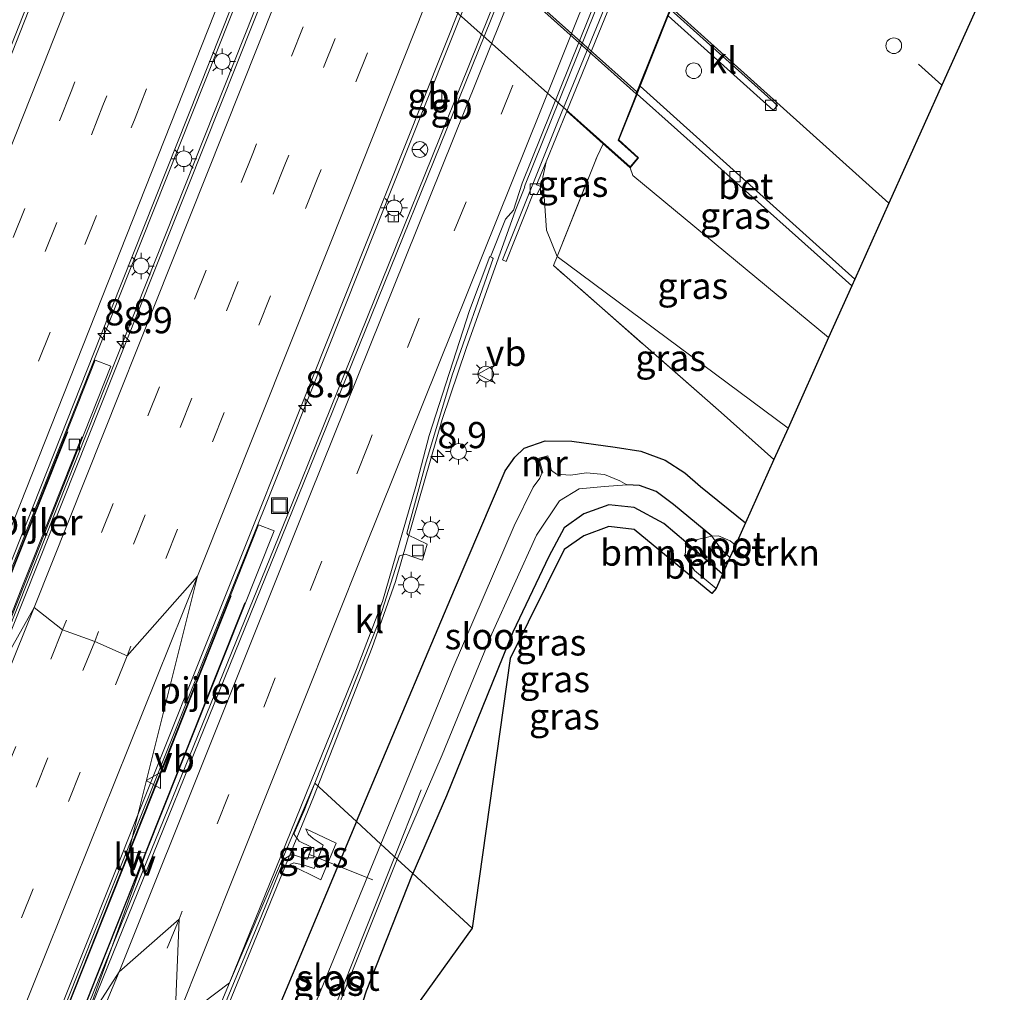
# Model space of a CAD drawing. Units: metres. Extents: x 109998 to 120010, y 477734 to 481252.
# Drawn here: x 111111 to 111205, y 479459 to 479552 of the extents above; entities that cross this region are included whole.
import ezdxf
from ezdxf.enums import TextEntityAlignment as Align

# ---------------------------------------------------------------- set-up
doc = ezdxf.new("R2010")
doc.units = ezdxf.units.M
doc.linetypes.add('IE-TERREINAFSCHEIDING', pattern=[10, 8, -2])
doc.linetypes.add('VW-3-9_STREEP', pattern=[12, 3, -9])
doc.layers.get('0').update_dxf_attribs({"lineweight": 25})
for name, color, linetype, lineweight in [('B-ME-AL-OVERIG-L-B1', 7, 'Continuous', 18), ('B-ME-AM-KILOMETR-S-B1', 7, 'Continuous', 18), ('B-ME-BV-GELEIDECONSTRUCTIE-BARRIER-L-B1', 213, 'BV-STEPBARRIER', 18), ('B-ME-BV-GELEIDECONSTRUCTIE-GELEIDERAIL-L-B1', 213, 'BV-GELEIDERAIL', 18), ('B-ME-GR-BOMENSTRUIKEN-GV-B6', 93, 'Continuous', 18), ('B-ME-GR-BOOM-GV-B6', 93, 'Continuous', 18), ('B-ME-GW-INSTEEKWATERGANG-L-B1', 10, 'Continuous', 25), ('B-ME-GW-KRUINLIJN-L-B1', 93, 'Continuous', 18), ('B-ME-GW-TEENLIJN-L-B1', 93, 'Continuous', 18), ('B-ME-GW-WATERGANG-GREPPEL-L-B1', 10, 'Continuous', 25), ('B-ME-IE-GRASLAND-GV-B6', 93, 'Continuous', 18), ('B-ME-IE-GRONDWERKLIJN-GROND_INGERICHT-GV-B6', 253, 'Continuous', 18), ('B-ME-IE-HULPGEOMETRIE-L-B1', 53, 'Continuous', 18), ('B-ME-IE-INRICHTINGSELEMENT-S-B1', 253, 'Continuous', 18), ('B-ME-IE-MEUBILAIR_WEGMEUBILAIR-LICHTMAST-S-B1', 8, 'Continuous', 18), ('B-ME-IE-MEUBILAIR_WEGMEUBILAIR-LIJNVERLICHT-L-B1', 8, 'VW-LIJNV', 18), ('B-ME-IE-TERREINAFSCHEIDING-RASTERHEKWERK-L-B1', 8, 'IE-TERREINAFSCHEIDING', 18), ('B-ME-KG-KADASTRAAL-OPNAMEDTMGRENS-L-B1', 10, 'Continuous', 25), ('B-ME-KW-LANDHOOFD-GV-B6', 173, 'Continuous', 18), ('B-ME-KW-PIJLER-GV-B6', 173, 'Continuous', 18), ('B-ME-KW-VIADUCT-GV-B7', 173, 'Continuous', 18), ('B-ME-MW-MUUR-GV-B6', 8, 'IE-TERREINAFSCHEIDING-KUNSTMATIG', 18), ('B-ME-MW-MUUR-GV-B7', 10, 'Continuous', 25), ('B-ME-OG-WATER-GV-B6', 153, 'Continuous', 18), ('B-ME-VH-VERH_SOORT-BETON-OVERIG-GV-B6', 8, 'IE-TERREINAFSCHEIDING-NATUURLIJK-HOUTWAL', 18), ('B-ME-VH-VERH_SOORT-BITUMEN-GV-B6', 8, 'IE-TERREINAFSCHEIDING-NATUURLIJK-HOUTWAL', 18), ('B-ME-VH-VERH_SOORT-BITUMEN-GV-B7', 8, 'IE-TERREINAFSCHEIDING-NATUURLIJK-HOUTWAL', 18), ('B-ME-VH-VERH_SOORT-KLINKERS-GV-B6', 8, 'IE-TERREINAFSCHEIDING-NATUURLIJK-HOUTWAL', 18), ('B-ME-VV-KOLK-S-B1', 8, 'Continuous', 18), ('B-ME-VW-MARKERING-39STREEP-015-L-B1', 255, 'VW-3-9_STREEP', 18), ('B-ME-VW-MARKERING-STREEP-015-L-B1', 7, 'Continuous', 18), ('B-ME-VW-MEUBILAIR_WEGMEUBILAIR-RONA-S-B1', 8, 'Continuous', 18), ('B-ME-VW-MEUBILAIR_WEGMEUBILAIR-VERKEERSBORD-S-B1', 8, 'Continuous', 18)]:
    doc.layers.add(name, color=color, linetype=linetype, lineweight=lineweight)
doc.styles.add('NLCS-ISO', font='NLCS-ISO.TTF')
doc.linetypes.add('BV-GELEIDERAIL', pattern='A,10,-3,[108,NLCS.SHX,S=1,R=0,X=0,Y=0],-3', length=16)
doc.linetypes.add('BV-STEPBARRIER', pattern='A,1,-1,[16,NLCS.SHX,S=1,R=0,X=-1,Y=0],1', length=3)
doc.linetypes.add('IE-TERREINAFSCHEIDING-KUNSTMATIG', pattern='A,4,[82,NLCS.SHX,S=0.75,R=90,X=0,Y=0],4,-2', length=10)
doc.linetypes.add('IE-TERREINAFSCHEIDING-NATUURLIJK-HOUTWAL', pattern='A,7,-1.5,[67,NLCS.SHX,S=0.75,R=45,X=0,Y=0],-1.5,7,-1.5,[70,NLCS.SHX,S=0.75,R=0,X=0,Y=0],-1.5', length=20)
doc.linetypes.add('VW-LIJNV', pattern='A,0,-5,[102,NLCS.SHX,S=1,R=0,X=-0.625,Y=0],2.5,-0.5,[69,NLCS.SHX,S=0.5,R=0,X=0,Y=0],-0.5,2.5,[102,NLCS.SHX,S=1,R=180,X=0.625,Y=0],-5', length=16)

# ---------------------------------------------------------------- blocks, each defined once
blk = doc.blocks.new('dtb')
blk.add_circle((0, 0), 0.75)
blk = doc.blocks.new('put')
for p, q in [((0.75, 0.75), (-0.75, 0.75)), ((-0.75, 0.75), (-0.75, -0.75)), ((0.75, -0.75), (0.75, 0.75)), ((-0.75, -0.75), (0.75, -0.75))]:
    blk.add_line(p, q)
blk.add_lwpolyline([(-0.625, 0.625), (0.625, 0.625), (0.625, -0.625), (-0.625, -0.625)], close=True)
blk = doc.blocks.new('verkeersbord')
for p, q in [((0, 0.75), (-0.75, -0.625)), ((0.75, -0.625), (0, 0.75)), ((-0.75, -0.625), (0.75, -0.625))]:
    blk.add_line(p, q)
blk = doc.blocks.new('wegwijzer')
for q in [(-0.53, -0.53), (0, 0.75), (0.53, -0.53)]:
    blk.add_line((0, 0), q)
blk.add_circle((0, 0), 0.75)
blk = doc.blocks.new('hecto')
for p, q in [((0, 0.625), (-0.625, 0)), ((0, -0.625), (0, 0.625)), ((-0.625, 0), (0.625, 0)), ((0.625, 0), (0, -0.625))]:
    blk.add_line(p, q)
blk = doc.blocks.new('kolk')
blk.add_lwpolyline([(-0.5, -0.5), (0.5, -0.5), (0.5, 0.5), (-0.5, 0.5)], close=True)
blk = doc.blocks.new('lantaarnpaal')
for p, q in [((0, 0.75), (0, 1.25)), ((-0.75, 0), (-1.25, 0)), ((-0.884, 0.884), (-0.53, 0.53)), ((0.53, 0.53), (0.884, 0.884)), ((0.75, 0), (1.25, 0)), ((-0.53, -0.53), (-0.884, -0.884)), ((0, -0.75), (0, -1.25)), ((0.53, -0.53), (0.884, -0.884))]:
    blk.add_line(p, q)
blk.add_circle((0, 0), 0.75)

msp = doc.modelspace()

# ---------------------------------------------------------------- linework, layer by layer
at = {"layer": 'B-ME-AL-OVERIG-L-B1'}
msp.add_line((111144.34, 479469.37, -5.489), (111138.213, 479471.806, -4.834), dxfattribs=at)
at = {"layer": 'B-ME-BV-GELEIDECONSTRUCTIE-BARRIER-L-B1'}
for points in [[(111073.9581, 479458.7272, -4.4479), (111075.125, 479461.7485, -3.82), (111092.89, 479506.284, -3.916), (111104.996, 479536.891, -3.962), (111121.619, 479579.1144, -3.962), (111139.537, 479624.0406, -3.938), (111144.433, 479636.043, -3.971), (111156.587, 479664.077, -3.915), (111164.3374, 479683.636, -3.8986), (111167.1454, 479691.5523, -3.894)], [(111089.4946, 479447.9704, -3.4173), (111105.07, 479487.135, -3.439), (111121.0147, 479527.278, -3.469), (111135.599, 479563.976, -3.49), (111153.6181, 479609.369, -3.528), (111170.3679, 479652.144, -3.532), (111177.7165, 479670.548, -3.515)], [(111091.089, 479447.401, -3.4821), (111108.498, 479490.658, -3.479), (111123.632, 479528.638, -3.552), (111139.569, 479568.842, -3.58), (111156.7952, 479612.089, -3.575), (111173.912, 479653.806, -3.563), (111180.2026, 479669.575, -3.5703)], [(111104.8134, 479431.931, -3.5682), (111119.426, 479468.539, -3.8085), (111134.854, 479507.0479, -3.8795), (111151.4089, 479548.5987, -3.9129), (111167.9758, 479590.1577, -3.9368), (111181.0072, 479622.8494, -3.9848), (111194.437, 479656.53, -3.939)], [(111106.5032, 479431.2281, -3.5595), (111120.355, 479465.191, -3.803), (111136.167, 479504.1207, -3.8493), (111153.5227, 479547.1189, -3.8798), (111170.013, 479588.184, -3.824), (111187.7312, 479632.5761, -3.9269), (111196.8531, 479655.495, -3.926)], [(111158.8299, 479535.593, -4.0261), (111174.0467, 479573.385, -4.019), (111183.802, 479597.781, -4.024), (111186.372, 479603.64, -3.9782)]]:
    msp.add_polyline3d(points, dxfattribs=at)
at = {"layer": 'B-ME-BV-GELEIDECONSTRUCTIE-GELEIDERAIL-L-B1'}
msp.add_polyline3d([(111070.282, 479322.8308, -2.7186), (111079.0404, 479340.636, -2.874), (111086.7886, 479356.9269, -3.0435), (111098.7557, 479383.2159, -3.2891), (111117.6653, 479426.576, -3.754), (111125.972, 479446.252, -3.966), (111138.6704, 479477.26, -4.208), (111144.267, 479491.548, -4.237), (111146.517, 479497.8673, -4.2322), (111150.967, 479513.3473, -4.1929), (111153.2556, 479520.124, -4.161), (111157.9553, 479533.3204, -4.103), (111158.851, 479535.5636, -4.08)], dxfattribs=at)
at = {"layer": 'B-ME-GR-BOMENSTRUIKEN-GV-B6'}
msp.add_polyline3d([(111178.438, 479500.151, -5.257), (111177.721, 479498.554, -3.994), (111174.214, 479501.623, -3.993), (111176.725, 479502.203, -5.257), (111177.614, 479500.938, -5.257), (111178.438, 479500.151, -5.257)], dxfattribs=at)
at = {"layer": 'B-ME-GR-BOOM-GV-B6'}
msp.add_polyline3d([(111177.721, 479498.554, -3.994), (111177.114, 479497.199, -3.74), (111175.07, 479498.909, -3.734), (111174.17, 479500.258, -3.846), (111174.214, 479501.623, -3.993), (111177.721, 479498.554, -3.994)], dxfattribs=at)
at = {"layer": 'B-ME-GW-INSTEEKWATERGANG-L-B1'}
msp.add_line((111143.74, 479458.747, -4.206), (111148.152, 479469.979, -4.211), dxfattribs=at)
for points in [[(111142.772, 479474.941, -4.006), (111152.147, 479497.087, -4.06), (111156.987, 479508.445, -4.177), (111157.909, 479509.753, -4.134), (111158.804, 479510.585, -4.047), (111160.792, 479511.299, -3.985), (111163.347, 479511.259, -3.977), (111167.479, 479510.704, -3.921), (111169.929, 479510.317, -3.862), (111172.271, 479509.443, -3.808), (111174.133, 479508.254, -3.778), (111175.622, 479506.95, -3.769), (111179.919, 479503.455, -3.587)], [(111177.721, 479498.554, -3.994), (111174.214, 479501.623, -3.993), (111172.127, 479503.417, -3.987), (111169.289, 479504.934, -3.967), (111166.89, 479505.201, -4.01), (111164.499, 479504.324, -4.174), (111162.613, 479503.004, -4.356), (111161.136, 479500.252, -4.37), (111157.708, 479493.012, -4.368), (111151.381, 479477.385, -4.313), (111148.152, 479469.979, -4.211)], [(111142.772, 479474.941, -4.006), (111136.066, 479458.892, -3.91), (111132.438, 479450.255, -4.017), (111132.05, 479448.735, -4.033), (111132.488, 479446.651, -3.985), (111133.57, 479445.185, -3.958), (111135.039, 479444.287, -3.903), (111136.498, 479444.127, -3.858), (111138.096, 479444.52, -3.795), (111139.118, 479445.307, -3.765), (111140.19, 479447.234, -3.763), (111142.68, 479453.82, -3.772), (111142.895, 479455.004, -4.14), (111143.058, 479456.682, -4.204), (111143.74, 479458.747, -4.206)]]:
    msp.add_polyline3d(points, dxfattribs=at)
at = {"layer": 'B-ME-GW-KRUINLIJN-L-B1'}
for points in [[(111187.863, 479521.17, 0.767), (111169.161, 479536.635, 1.058), (111168.921, 479537.386, 1.192)], [(111136.409, 479470.824, -4.745), (111139.392, 479469.37, -3.989), (111140.856, 479472.874, -3.99), (111137.929, 479474.227, -4.832)]]:
    msp.add_polyline3d(points, dxfattribs=at)
at = {"layer": 'B-ME-GW-TEENLIJN-L-B1'}
msp.add_line((111160.882, 479537.937, -4.903), (111160.562, 479536.489, -4.115), dxfattribs=at)
for points in [[(111183.984, 479512.518, -3.352), (111161.941, 479528.917, -3.427), (111160.923, 479531.417, -3.986), (111160.562, 479536.489, -4.115)], [(111137.929, 479474.227, -4.832), (111138.168, 479473.723, -4.763), (111138.641, 479473.299, -4.763), (111139.592, 479472.669, -4.745), (111138.725, 479470.442, -4.745), (111137.799, 479470.765, -4.745), (111136.8, 479470.994, -4.745), (111136.409, 479470.824, -4.745)]]:
    msp.add_polyline3d(points, dxfattribs=at)
at = {"layer": 'B-ME-GW-WATERGANG-GREPPEL-L-B1'}
msp.add_polyline3d([(111176.725, 479502.203, -5.257), (111173.057, 479505.226, -5.484), (111171.398, 479506.451, -5.53), (111169.806, 479507.017, -5.767), (111168.606, 479507.096, -6.04)], dxfattribs=at)
at = {"layer": 'B-ME-IE-GRASLAND-GV-B6'}
for points in [[(111183.615, 479594.471, -4.848), (111162.045, 479541.87, -4.848), (111156.73, 479528.604, -4.848), (111157.075, 479528.416, -4.951), (111159.667, 479534.937, -4.898), (111160.009, 479534.801, -4.898), (111160.391, 479535.581, -4.898), (111159.984, 479535.739, -4.898), (111160.882, 479537.937, -4.903), (111160.562, 479536.489, -4.115), (111160.923, 479531.417, -3.986), (111161.941, 479528.917, -3.427), (111161.593, 479528.044, -3.655), (111177.592, 479514.01, -2.819), (111182.639, 479509.52, -2.774), (111179.919, 479503.455, -3.587), (111175.622, 479506.95, -3.769), (111174.133, 479508.254, -3.778), (111172.271, 479509.443, -3.808), (111169.929, 479510.317, -3.862), (111167.479, 479510.704, -3.921), (111163.347, 479511.259, -3.977), (111160.792, 479511.299, -3.985), (111158.804, 479510.585, -4.047), (111157.909, 479509.753, -4.134), (111156.987, 479508.445, -4.177), (111152.147, 479497.087, -4.06), (111142.772, 479474.941, -4.006)], [(111142.772, 479474.941, -4.006), (111138.8031, 479478.6014, -4.891), (111144.8079, 479493.8021, -4.936), (111146.8753, 479500.3227, -4.916), (111147.4414, 479500.4816, -4.949), (111149.0785, 479499.9163, -5.028), (111149.5373, 479501.4189, -4.99), (111147.6854, 479502.3097, -4.943), (111147.5932, 479502.4885, -4.927), (111149.3592, 479509.0808, -4.919), (111151.9218, 479517.5638, -4.854), (111155.8474, 479528.7087, -4.819), (111155.7772, 479528.7891, -4.832), (111155.5917, 479528.8657, -4.859), (111157.0218, 479532.4808, -4.841), (111157.7858, 479533.3465, -4.853), (111158.6006, 479535.9236, -4.851), (111176.7449, 479580.998, -4.864)], [(111190.084, 479526.121, 0.955), (111187.863, 479521.17, 0.767), (111169.161, 479536.635, 1.058), (111168.921, 479537.386, 1.192), (111169.715, 479538.335, 1.196), (111167.828, 479540.044, 1.229), (111169.575, 479544.424, 1.226), (111184.983, 479530.661, 0.968), (111190.084, 479526.121, 0.955)], [(111162.861, 479542.783, -4.914), (111166.347, 479539.685, -0.934), (111165.749, 479538.464, -0.934), (111161.941, 479528.917, -3.427), (111160.923, 479531.417, -3.986), (111160.562, 479536.489, -4.115), (111160.882, 479537.937, -4.903), (111162.861, 479542.783, -4.914)], [(111168.921, 479537.386, 1.192), (111169.161, 479536.635, 1.058), (111187.863, 479521.17, 0.767), (111183.984, 479512.518, -3.352), (111161.941, 479528.917, -3.427), (111165.749, 479538.464, -0.934), (111166.347, 479539.685, -0.934), (111168.921, 479537.386, 1.192)], [(111183.984, 479512.518, -3.352), (111182.639, 479509.52, -2.774), (111177.592, 479514.01, -2.819), (111161.593, 479528.044, -3.655), (111161.941, 479528.917, -3.427), (111183.984, 479512.518, -3.352)], [(111179.919, 479503.455, -3.587), (111178.963, 479501.322, -5.257), (111178.473, 479501.741, -5.257), (111177.335, 479502.228, -5.257), (111176.725, 479502.203, -5.257), (111173.057, 479505.226, -5.484), (111171.398, 479506.451, -5.53), (111169.806, 479507.017, -5.767), (111168.606, 479507.096, -6.04), (111167.923, 479507.492, -6.04), (111166.477, 479508.085, -6.04), (111164.759, 479508.239, -6.04), (111163.213, 479508.03, -6.04), (111161.872, 479508.101, -6.04), (111161.396, 479508.469, -6.04), (111161.041, 479509.865, -5.23), (111160.096, 479509.603, -5.23), (111160.49, 479508.222, -6.04), (111160.297, 479507.723, -6.04), (111159.647, 479506.879, -6.04), (111157.834, 479503.184, -6.04), (111152.028, 479489.641, -6.04), (111145.109, 479472.786, -6.04), (111142.772, 479474.941, -4.006), (111152.147, 479497.087, -4.06), (111156.987, 479508.445, -4.177), (111157.909, 479509.753, -4.134), (111158.804, 479510.585, -4.047), (111160.792, 479511.299, -3.985), (111163.347, 479511.259, -3.977), (111167.479, 479510.704, -3.921), (111169.929, 479510.317, -3.862), (111172.271, 479509.443, -3.808), (111174.133, 479508.254, -3.778), (111175.622, 479506.95, -3.769), (111179.919, 479503.455, -3.587)], [(111148.152, 479469.979, -4.211), (111146.671, 479471.346, -6.04), (111150.973, 479481.291, -6.04), (111155.699, 479492.848, -6.04), (111159.984, 479502.286, -6.04), (111162.153, 479505.563, -6.04), (111164.028, 479506.709, -6.04), (111166.472, 479506.953, -6.04), (111168.606, 479507.096, -6.04), (111169.806, 479507.017, -5.767), (111171.398, 479506.451, -5.53), (111173.057, 479505.226, -5.484), (111176.725, 479502.203, -5.257), (111174.214, 479501.623, -3.993), (111172.127, 479503.417, -3.987), (111169.289, 479504.934, -3.967), (111166.89, 479505.201, -4.01), (111164.499, 479504.324, -4.174), (111162.613, 479503.004, -4.356), (111161.136, 479500.252, -4.37), (111157.708, 479493.012, -4.368), (111151.381, 479477.385, -4.313), (111148.152, 479469.979, -4.211)], [(111174.214, 479501.623, -3.993), (111174.17, 479500.258, -3.846), (111175.07, 479498.909, -3.734), (111177.114, 479497.199, -3.74), (111176.705, 479496.73, -3.994), (111169.289, 479502.836, -3.967), (111166.89, 479503.103, -4.01), (111164.499, 479502.226, -4.174), (111162.613, 479500.906, -4.356), (111157.466, 479490.51, -4.368), (111153.83, 479464.743, -4.047), (111148.152, 479469.979, -4.211), (111151.381, 479477.385, -4.313), (111157.708, 479493.012, -4.368), (111161.136, 479500.252, -4.37), (111162.613, 479503.004, -4.356), (111164.499, 479504.324, -4.174), (111166.89, 479505.201, -4.01), (111169.289, 479504.934, -3.967), (111172.127, 479503.417, -3.987), (111174.214, 479501.623, -3.993)], [(111123.2141, 479440.5519, -4.616), (111133.584, 479465.6151, -4.822), (111135.9037, 479471.3599, -4.891), (111136.5212, 479471.7391, -4.939), (111136.681, 479471.7702, -4.964), (111138.001, 479471.3307, -5.039), (111138.1043, 479471.3459, -5.033), (111138.4982, 479472.3827, -4.987), (111138.4099, 479472.515, -4.99), (111137.3079, 479473.0519, -4.943), (111136.8281, 479473.7062, -4.913), (111136.8362, 479473.8365, -4.913), (111137.7697, 479475.9854, -4.883), (111138.8031, 479478.6014, -4.891), (111142.772, 479474.941, -4.006)], [(111132.438, 479450.255, -4.017), (111136.066, 479458.892, -3.91), (111142.772, 479474.941, -4.006), (111145.109, 479472.786, -6.04), (111139.107, 479458.198, -6.04)], [(111142.772, 479474.941, -4.006), (111136.066, 479458.892, -3.91), (111132.438, 479450.255, -4.017)], [(111140.856, 479472.874, -3.99), (111139.392, 479469.37, -3.989), (111136.409, 479470.824, -4.745), (111136.8, 479470.994, -4.745), (111137.799, 479470.765, -4.745), (111138.725, 479470.442, -4.745), (111139.592, 479472.669, -4.745), (111138.641, 479473.299, -4.763), (111138.168, 479473.723, -4.763), (111137.929, 479474.227, -4.832), (111140.856, 479472.874, -3.99)], [(111136.409, 479470.824, -4.745), (111139.392, 479469.37, -3.989), (111140.856, 479472.874, -3.99), (111137.929, 479474.227, -4.832), (111138.168, 479473.723, -4.763), (111138.641, 479473.299, -4.763), (111139.592, 479472.669, -4.745), (111138.725, 479470.442, -4.745), (111137.799, 479470.765, -4.745), (111136.8, 479470.994, -4.745), (111136.409, 479470.824, -4.745)], [(111141.128, 479457.483, -6.04), (111146.671, 479471.346, -6.04), (111148.152, 479469.979, -4.211)], [(111143.058, 479456.682, -4.204), (111143.74, 479458.747, -4.206), (111148.152, 479469.979, -4.211), (111153.83, 479464.743, -4.047), (111142.269, 479448.673, -3.67)], [(111148.152, 479469.979, -4.211), (111143.74, 479458.747, -4.206), (111143.058, 479456.682, -4.204)]]:
    msp.add_polyline3d(points, dxfattribs=at)
at = {"layer": 'B-ME-IE-GRONDWERKLIJN-GROND_INGERICHT-GV-B6'}
msp.add_polyline3d([(111206.852, 479563.513, 0.825), (111203.504, 479556.049, 0.8183), (111198.673, 479545.276, 0.8088), (111193.62, 479534.006, 0.7984), (111190.367, 479526.752, 0.792), (111187.631, 479529.209, 0.774), (111169.879, 479545.187, 1.228), (111172.551, 479551.886, 1.254), (111182.554, 479542.878, 1.02), (111182.975, 479543.318, 1.02), (111172.781, 479552.463, 1.257), (111172.86, 479552.661, 1.257), (111177.468, 479564.216, 1.211), (111181.897, 479575.321, 1.2), (111182.066, 479575.744, 1.199), (111198.335, 479561.056, 0.869), (111198.749, 479561.515, 0.873), (111182.264, 479576.241, 1.199), (111185.002, 479583.107, 1.196), (111198.074, 479571.337, 0.864), (111206.852, 479563.513, 0.825)], dxfattribs=at)
at = {"layer": 'B-ME-IE-HULPGEOMETRIE-L-B1'}
msp.add_polyline3d([(111153.83, 479464.743, -4.047), (111148.152, 479469.979, -4.211), (111146.671, 479471.346, -6.04), (111145.109, 479472.786, -6.04), (111142.772, 479474.941, -4.006), (111138.8031, 479478.6014, -4.891), (111130.662, 479459.54, -4.77), (111125.4248, 479455.5865, -4.69), (111125.8509, 479465.6159, -4.686), (111120.1121, 479460.5795, -4.609), (111116.5822, 479455.0824, -4.577), (111122.7036, 479471.9999, -4.567), (111120.9978, 479471.9599, -4.577), (111121.916, 479475.5803, -4.669), (111127.5973, 479498.3588, -4.57), (111120.8773, 479490.7708, -4.496), (111117.7817, 479492.1457, -4.431), (111114.7197, 479493.2426, -4.368), (111111.9982, 479495.3775, -4.305), (111107.4893, 479487.382, -4.282)], dxfattribs=at)
at = {"layer": 'B-ME-IE-MEUBILAIR_WEGMEUBILAIR-LIJNVERLICHT-L-B1'}
for points in [[(111095.4486, 479462.3399, -0.2564), (111098.2721, 479469.4587, -0.2535), (111101.0955, 479476.5775, -0.2506), (111103.919, 479483.6962, -0.2477), (111106.7424, 479490.815, -0.2447), (111109.5659, 479497.9338, -0.2418), (111112.3893, 479505.0525, -0.2389), (111115.2127, 479512.1713, -0.2359)], [(111096.786, 479461.8766, -0.2766), (111099.6082, 479468.99, -0.2731), (111102.4305, 479476.1034, -0.2696), (111105.2527, 479483.2168, -0.2662), (111108.0749, 479490.3302, -0.2627), (111110.8971, 479497.4436, -0.2593), (111113.7193, 479504.557, -0.2558), (111116.5416, 479511.6704, -0.2523)], [(111130.8251, 479496.486, -0.161), (111127.9968, 479489.3654, -0.1608), (111125.1685, 479482.2447, -0.1606), (111122.3402, 479475.1241, -0.1605), (111119.5119, 479468.0035, -0.1603), (111116.6836, 479460.8828, -0.1602), (111113.8553, 479453.7622, -0.16), (111111.027, 479446.6415, -0.1599)], [(111112.399, 479446.1644, -0.1509), (111115.2151, 479453.2598, -0.1496), (111118.0312, 479460.3551, -0.1484), (111120.8472, 479467.4505, -0.1472), (111123.6633, 479474.5458, -0.1459), (111126.4794, 479481.6412, -0.1447), (111129.2954, 479488.7365, -0.1434), (111132.1115, 479495.8319, -0.1422)], [(111148.9548, 479477.9502, 0.0636), (111146.1763, 479470.9481, 0.0617), (111143.3978, 479463.9461, 0.0598), (111140.6192, 479456.9441, 0.0579), (111137.8407, 479449.9421, 0.056), (111135.0622, 479442.94, 0.0541), (111132.2837, 479435.938, 0.0522), (111129.5052, 479428.936, 0.0504)]]:
    msp.add_polyline3d(points, dxfattribs=at)
at = {"layer": 'B-ME-IE-TERREINAFSCHEIDING-RASTERHEKWERK-L-B1'}
msp.add_line((111166.347, 479539.685, -0.934), (111165.749, 479538.464, -0.934), dxfattribs=at)
msp.add_polyline3d([(111182.639, 479509.52, -2.774), (111177.592, 479514.01, -2.819), (111161.593, 479528.044, -3.655), (111161.941, 479528.917, -3.427), (111165.749, 479538.464, -0.934)], dxfattribs=at)
at = {"layer": 'B-ME-KG-KADASTRAAL-OPNAMEDTMGRENS-L-B1'}
for points in [[(111203.504, 479556.049, 0.8183), (111198.673, 479545.276, 0.8088), (111193.62, 479534.006, 0.7984), (111190.367, 479526.752, 0.792), (111190.084, 479526.121, 0.955), (111187.863, 479521.17, 0.767), (111183.984, 479512.518, -3.352), (111182.639, 479509.52, -2.774), (111179.919, 479503.455, -3.587), (111178.963, 479501.322, -5.257), (111178.438, 479500.151, -5.257), (111177.721, 479498.554, -3.994), (111177.114, 479497.199, -3.74), (111176.705, 479496.73, -3.994), (111169.289, 479502.836, -3.967), (111166.89, 479503.103, -4.01), (111164.499, 479502.226, -4.174), (111162.613, 479500.906, -4.356), (111157.466, 479490.51, -4.368), (111153.83, 479464.743, -4.047)], [(111153.83, 479464.743, -4.047), (111142.269, 479448.673, -3.67), (111143.278, 479432.262, -3.67), (111157.89, 479434.649, -3.811), (111158.652, 479433.453, -3.811), (111160.15, 479431.031, -3.905), (111160.458, 479430.606, -3.81), (111156.965, 479428.687, -3.85), (111151.751, 479426.571, -3.85), (111147.028, 479425.685, -3.85), (111128.039, 479423.175, -3.85), (111123.808, 479421.305, -3.85), (111119.479, 479417.664, -3.85), (111114.488, 479406.478, -3.85)]]:
    msp.add_polyline3d(points, dxfattribs=at)
at = {"layer": 'B-ME-KW-LANDHOOFD-GV-B6'}
msp.add_polyline3d([(111172.551, 479551.886, 1.254), (111169.879, 479545.187, 1.228), (111169.641, 479544.59, 1.226), (111169.575, 479544.424, 1.226), (111167.828, 479540.044, 1.229), (111169.715, 479538.335, 1.196), (111168.921, 479537.386, 1.192), (111166.347, 479539.685, -0.934), (111162.861, 479542.783, -4.914), (111183.31, 479592.841, -5.031)], dxfattribs=at)
at = {"layer": 'B-ME-KW-PIJLER-GV-B6'}
for points in [[(111107.2296, 479487.9636, -4.294), (111105.7849, 479488.6603, -4.267), (111117.8275, 479519.0086, -4.3042), (111119.3201, 479518.4325, -4.3324), (111107.2296, 479487.9636, -4.294)], [(111122.7036, 479471.9999, -4.567), (111120.9978, 479471.9599, -4.577), (111133.4242, 479503.2754, -4.6987), (111134.9167, 479502.6992, -4.6637), (111122.7036, 479471.9999, -4.567)], [(111120.9978, 479471.9599, -4.577), (111122.7036, 479471.9999, -4.567), (111109.702, 479439.3185, -4.465), (111108.2747, 479439.8968, -4.453), (111120.9978, 479471.9599, -4.577)]]:
    msp.add_polyline3d(points, dxfattribs=at)
at = {"layer": 'B-ME-KW-VIADUCT-GV-B7'}
msp.add_polyline3d([(111177.422, 479564.235, 1.211), (111169.595, 479544.608, 1.226), (111169.529, 479544.442, 1.226), (111167.769, 479540.03, 1.229), (111169.646, 479538.33, 1.196), (111168.916, 479537.458, 1.192), (111142.874, 479560.711, 1.237)], dxfattribs=at)
at = {"layer": 'B-ME-MW-MUUR-GV-B6'}
msp.add_polyline3d([(111161.396, 479508.469, -6.04), (111161.3, 479508.444, -6.04), (111160.969, 479509.741, -6.04), (111160.22, 479509.533, -6.04), (111160.586, 479508.249, -6.04), (111160.49, 479508.222, -6.04), (111160.096, 479509.603, -5.23), (111161.041, 479509.865, -5.23), (111161.396, 479508.469, -6.04)], dxfattribs=at)
at = {"layer": 'B-ME-MW-MUUR-GV-B7'}
msp.add_polyline3d([(111169.548, 479544.627, 1.226), (111169.482, 479544.461, 1.226), (111145.74, 479565.703, 1.413), (111123.397, 479585.704, 1.294), (111115.3476, 479592.9912, -5.1529), (111115.4129, 479593.1545, -5.1529), (111123.51, 479585.829, 1.294), (111145.852, 479565.829, 1.413), (111169.548, 479544.627, 1.226)], dxfattribs=at)
at = {"layer": 'B-ME-OG-WATER-GV-B6'}
for points in [[(111146.671, 479471.346, -6.04), (111145.109, 479472.786, -6.04), (111152.028, 479489.641, -6.04), (111157.834, 479503.184, -6.04), (111159.647, 479506.879, -6.04), (111160.297, 479507.723, -6.04), (111160.49, 479508.222, -6.04), (111160.586, 479508.249, -6.04), (111160.22, 479509.533, -6.04), (111160.969, 479509.741, -6.04), (111161.3, 479508.444, -6.04), (111161.396, 479508.469, -6.04), (111161.872, 479508.101, -6.04), (111163.213, 479508.03, -6.04), (111164.759, 479508.239, -6.04), (111166.477, 479508.085, -6.04), (111167.923, 479507.492, -6.04), (111168.606, 479507.096, -6.04), (111166.472, 479506.953, -6.04), (111164.028, 479506.709, -6.04), (111162.153, 479505.563, -6.04), (111159.984, 479502.286, -6.04), (111155.699, 479492.848, -6.04), (111150.973, 479481.291, -6.04), (111146.671, 479471.346, -6.04)], [(111178.963, 479501.322, -5.257), (111178.438, 479500.151, -5.257), (111177.614, 479500.938, -5.257), (111176.725, 479502.203, -5.257), (111177.335, 479502.228, -5.257), (111178.473, 479501.741, -5.257), (111178.963, 479501.322, -5.257)], [(111136.948, 479447.564, -6.04), (111136.198, 479447.366, -6.04), (111135.679, 479447.795, -6.04), (111135.552, 479449.197, -6.04), (111136.062, 479451.037, -6.04), (111139.107, 479458.198, -6.04), (111145.109, 479472.786, -6.04), (111146.671, 479471.346, -6.04), (111141.128, 479457.483, -6.04), (111139.625, 479453.816, -6.04), (111138.983, 479451.432, -6.04), (111137.895, 479448.63, -6.04), (111136.948, 479447.564, -6.04)]]:
    msp.add_polyline3d(points, dxfattribs=at)
at = {"layer": 'B-ME-VH-VERH_SOORT-BETON-OVERIG-GV-B6'}
msp.add_polyline3d([(111190.367, 479526.752, 0.792), (111190.084, 479526.121, 0.955), (111184.983, 479530.661, 0.968), (111169.575, 479544.424, 1.226), (111169.641, 479544.59, 1.226), (111169.879, 479545.187, 1.228), (111187.631, 479529.209, 0.774), (111190.367, 479526.752, 0.792)], dxfattribs=at)
at = {"layer": 'B-ME-VH-VERH_SOORT-BITUMEN-GV-B6'}
for points in [[(111253.347, 479804.877, -4.814), (111242.987, 479778.738, -4.818), (111240.484, 479772.3742, -4.5989), (111229.3355, 479744.518, -4.5965), (111217.863, 479715.9411, -4.6362), (111212.159, 479701.733, -4.656), (111196.465, 479663.325, -4.682), (111196.6156, 479663.2601, -4.744), (111190.2149, 479646.9186, -4.7296), (111172.8822, 479603.2889, -4.7796), (111156.4677, 479562.2425, -4.771), (111138.4005, 479516.8416, -4.7262), (111121.916, 479475.5803, -4.669)], [(111121.916, 479475.5803, -4.669), (111127.5973, 479498.3588, -4.57), (111120.8773, 479490.7708, -4.496), (111117.7817, 479492.1457, -4.431), (111114.7197, 479493.2426, -4.368), (111111.9982, 479495.3775, -4.305), (111107.4893, 479487.382, -4.282), (111121.9783, 479523.704, -4.352), (111139.1754, 479566.9877, -4.389), (111157.2881, 479612.4394, -4.3721), (111169.2818, 479641.613, -4.4091), (111180.25, 479668.8577, -4.3656), (111185.8456, 479683.8989, -4.3874), (111201.5208, 479722.1934, -4.3353), (111213.0048, 479749.6057, -4.3185), (111224.6042, 479778.5557, -4.2798), (111228.918, 479788.834, -4.182)], [(111130.662, 479459.54, -4.77), (111125.4248, 479455.5865, -4.69), (111125.8509, 479465.6159, -4.686), (111120.1121, 479460.5795, -4.609), (111116.5822, 479455.0824, -4.577), (111134.583, 479499.4424, -4.6469), (111139.38, 479511.3207, -4.634), (111156.8534, 479554.6144, -4.6378), (111172.831, 479594.4373, -4.593), (111186.9996, 479629.923, -4.672), (111196.3375, 479653.4169, -4.7354), (111212.4676, 479694.1311, -4.732), (111227.6666, 479731.7802, -4.6866), (111227.7979, 479731.9004, -4.659), (111233.1056, 479744.9949, -4.6569), (111243.5654, 479771.1748, -4.6511), (111249.674, 479786.21, -4.805)], [(111176.7449, 479580.998, -4.8641), (111158.6006, 479535.9236, -4.8511), (111157.7858, 479533.3465, -4.853), (111157.0218, 479532.4808, -4.8412), (111155.5917, 479528.8657, -4.8589), (111155.5031, 479528.894, -4.7933), (111153.5867, 479523.7476, -4.8123), (111149.7137, 479511.8147, -4.8601), (111148.442, 479506.935, -4.882), (111145.254, 479495.958, -4.921), (111142.85, 479489.619, -4.919), (111130.662, 479459.54, -4.77)], [(111136.0531, 479565.9233, -4.3398), (111118.3331, 479521.2954, -4.3014), (111101.6941, 479479.3313, -4.228), (111102.1988, 479483.9294, -4.311), (111103.5876, 479496.5826, -4.356), (111100.5187, 479497.7712, -4.429), (111097.4923, 479499.0966, -4.51), (111094.3229, 479500.3974, -4.59), (111091.7134, 479502.433, -4.676), (111105.6507, 479537.645, -4.744), (111122.2381, 479579.83, -4.778)], [(110969.417, 479194.898, -3.797), (110981.907, 479216.129, -3.819), (110994.023, 479237.384, -3.905), (111004.933, 479257.452, -3.943), (111014.808, 479276.116, -3.989), (111023.808, 479293.684, -4.052), (111032.034, 479310.225, -4.13), (111040.433, 479327.569, -4.168), (111044.3235, 479335.594, -4.0862), (111047.0247, 479341.518, -4.096), (111049.2605, 479346.5287, -4.1068), (111060.214, 479371.077, -4.16), (111068.827, 479391.051, -4.217), (111076.603, 479409.808, -4.228), (111078.2812, 479414.2208, -4.2212), (111083.4192, 479427.048, -4.2111), (111090.5961, 479445.2291, -4.2516), (111107.4893, 479487.382, -4.282), (111111.9982, 479495.3775, -4.305), (111114.7197, 479493.2426, -4.368), (111117.7817, 479492.1457, -4.431), (111120.8773, 479490.7708, -4.496), (111127.5973, 479498.3588, -4.57)], [(111127.5973, 479498.3588, -4.57), (111121.916, 479475.5803, -4.669), (111104.7131, 479432.5475, -4.4014), (111104.6438, 479432.5267, -4.4009), (111097.6352, 479415.2057, -4.2638), (111085.9258, 479386.7592, -4.0179)], [(111090.745, 479392.7594, -4.1224), (111102.731, 479420.5891, -4.314), (111102.8276, 479421.1776, -4.32), (111103.1722, 479422.0476, -4.3421), (111104.8987, 479426.4222, -4.3816), (111116.5822, 479455.0824, -4.577), (111120.1121, 479460.5795, -4.609), (111125.8509, 479465.6159, -4.686), (111125.4248, 479455.5865, -4.69), (111130.662, 479459.54, -4.77), (111120.82, 479435.952, -4.548), (111113.0723, 479417.7139, -4.3571), (111112.1583, 479415.5624, -4.3346), (111098.39, 479383.7147, -3.9872)]]:
    msp.add_polyline3d(points, dxfattribs=at)
at = {"layer": 'B-ME-VH-VERH_SOORT-BITUMEN-GV-B7'}
msp.add_polyline3d([(111130.993, 479632.0853, -5.1507), (111141.6, 479622.711, 1.147), (111169.579, 479597.655, 1.315), (111185.109, 479583.645, 1.196), (111181.818, 479575.392, 1.199), (111177.389, 479564.287, 1.21), (111172.781, 479552.732, 1.257), (111169.548, 479544.627, 1.226), (111145.852, 479565.829, 1.413), (111123.51, 479585.829, 1.294), (111115.4129, 479593.1545, -5.1529), (111130.993, 479632.0853, -5.1507)], dxfattribs=at)
at = {"layer": 'B-ME-VH-VERH_SOORT-KLINKERS-GV-B6'}
for points in [[(111169.2818, 479641.613, -4.4091), (111157.2881, 479612.4394, -4.3721), (111139.1754, 479566.9877, -4.389), (111121.9783, 479523.704, -4.352), (111107.4893, 479487.382, -4.282), (111107.2296, 479487.9636, -4.294), (111119.3201, 479518.4325, -4.3324), (111117.8275, 479519.0086, -4.3042), (111105.7849, 479488.6603, -4.267), (111101.6941, 479479.3313, -4.228), (111118.3331, 479521.2954, -4.3014), (111136.0531, 479565.9233, -4.3398), (111152.3567, 479607.016, -4.364), (111169.9901, 479652.0018, -4.3279), (111177.3369, 479670.2876, -4.322), (111180.25, 479668.8577, -4.366), (111169.2818, 479641.613, -4.4091)], [(111162.861, 479542.783, -4.914), (111160.882, 479537.937, -4.903), (111159.984, 479535.739, -4.898), (111160.391, 479535.581, -4.898), (111160.009, 479534.801, -4.898), (111159.667, 479534.937, -4.898), (111157.075, 479528.416, -4.951), (111156.73, 479528.604, -4.848), (111162.045, 479541.87, -4.848), (111183.615, 479594.471, -4.848), (111188.894, 479607.426, -4.926), (111189.28, 479607.312, -4.86), (111186.163, 479599.786, -5.048), (111186.57, 479599.641, -5.048), (111186.202, 479598.836, -5.048), (111185.826, 479599.002, -5.045), (111183.631, 479593.629, -5.032), (111183.31, 479592.841, -5.031), (111162.861, 479542.783, -4.914)], [(111122.2381, 479579.83, -4.778), (111105.6507, 479537.645, -4.744), (111091.7134, 479502.433, -4.676), (111091.2719, 479502.4885, -4.701), (111103.8014, 479534.0637, -4.7545), (111102.3106, 479534.6449, -4.8248), (111089.7472, 479502.9841, -4.769), (111088.3611, 479500.9882, -4.774), (111104.7, 479542.1018, -4.8642), (111122.283, 479586.169, -4.8935)], [(111156.8534, 479554.6144, -4.6378), (111139.38, 479511.3207, -4.634), (111134.583, 479499.4424, -4.6469), (111116.5822, 479455.0824, -4.577), (111122.7036, 479471.9999, -4.567), (111134.9167, 479502.6992, -4.6637), (111133.4242, 479503.2754, -4.6987), (111120.9978, 479471.9599, -4.577), (111121.916, 479475.5803, -4.669), (111138.4005, 479516.8416, -4.7262), (111156.4677, 479562.2425, -4.771)], [(111172.551, 479551.886, 1.254), (111172.781, 479552.463, 1.257), (111182.975, 479543.318, 1.02), (111182.554, 479542.878, 1.02), (111172.551, 479551.886, 1.254)], [(111138.8031, 479478.6014, -4.891), (111130.662, 479459.54, -4.77), (111142.85, 479489.619, -4.919), (111145.254, 479495.958, -4.921), (111148.442, 479506.935, -4.882), (111149.7137, 479511.8147, -4.8601), (111153.5867, 479523.7476, -4.8123), (111155.5031, 479528.894, -4.7933), (111155.5917, 479528.8657, -4.8589), (111155.7772, 479528.7891, -4.832), (111155.8474, 479528.7087, -4.8188), (111151.9218, 479517.5638, -4.8539), (111149.3592, 479509.0808, -4.9189), (111147.5932, 479502.4885, -4.9272), (111147.6854, 479502.3097, -4.943), (111149.5373, 479501.4189, -4.99), (111149.0785, 479499.9163, -5.0278), (111147.4414, 479500.4816, -4.9487), (111146.8753, 479500.3227, -4.9159), (111144.8079, 479493.8021, -4.936), (111138.8031, 479478.6014, -4.891)], [(111130.662, 479459.54, -4.77), (111138.8031, 479478.6014, -4.891), (111137.7697, 479475.9854, -4.8832), (111136.8362, 479473.8365, -4.9134), (111136.8281, 479473.7062, -4.9125), (111137.3079, 479473.0519, -4.9434), (111138.4099, 479472.515, -4.9898), (111138.4982, 479472.3827, -4.9874), (111138.1043, 479471.3459, -5.0326), (111138.001, 479471.3307, -5.0393), (111136.681, 479471.7702, -4.9644), (111136.5212, 479471.7391, -4.9394), (111135.9037, 479471.3599, -4.8906), (111133.584, 479465.6151, -4.8218), (111123.2141, 479440.5519, -4.6163)], [(111085.9258, 479386.7592, -4.0179), (111097.6352, 479415.2057, -4.2638), (111104.6438, 479432.5267, -4.4009), (111104.7131, 479432.5475, -4.4014), (111121.916, 479475.5803, -4.669), (111120.9978, 479471.9599, -4.577), (111108.2747, 479439.8968, -4.453)], [(111108.2747, 479439.8968, -4.453), (111109.702, 479439.3185, -4.465), (111122.7036, 479471.9999, -4.567), (111116.5822, 479455.0824, -4.577), (111104.8987, 479426.4222, -4.3816), (111103.1722, 479422.0476, -4.3421), (111102.8276, 479421.1776, -4.32), (111102.731, 479420.5891, -4.314), (111090.745, 479392.7594, -4.1224)], [(111120.82, 479435.952, -4.548), (111130.662, 479459.54, -4.77)]]:
    msp.add_polyline3d(points, dxfattribs=at)
at = {"layer": 'B-ME-VW-MARKERING-39STREEP-015-L-B1'}
msp.add_line((111198.673, 479545.276, 0.809), (111177.468, 479564.216, 1.211), dxfattribs=at)
for points in [[(111209.6609, 479784.3725, -4.4514), (111192.437, 479740.9248, -4.504), (111183.3793, 479717.9992, -4.5197), (111169.0563, 479681.4076, -4.5618), (111151.4472, 479635.8366, -4.5891), (111133.5218, 479590.2331, -4.5896), (111115.5278, 479544.6566, -4.5631), (111097.4923, 479499.0966, -4.5099)], [(111212.8535, 479783.1298, -4.3795), (111195.5865, 479739.5516, -4.4324), (111184.7469, 479712.019, -4.4425), (111172.2584, 479680.1131, -4.4756), (111154.5264, 479634.4904, -4.5149), (111136.5548, 479588.9051, -4.4984), (111118.5758, 479543.3227, -4.4749), (111100.5187, 479497.7712, -4.4288)], [(111103.5876, 479496.5826, -4.3565), (111121.6427, 479542.1349, -4.3857), (111139.6253, 479587.7158, -4.4048), (111157.5896, 479633.304, -4.4404), (111175.4241, 479678.8333, -4.3941), (111188.5785, 479712.3139, -4.3602), (111188.6042, 479712.3797, -4.36), (111198.7305, 479738.119, -4.349), (111216.0673, 479781.8788, -4.294)], [(111228.5035, 479777.0378, -4.3049), (111210.7129, 479732.8789, -4.3507), (111205.738, 479720.5799, -4.3636), (111187.4529, 479675.2105, -4.3998), (111169.1414, 479629.7957, -4.4748), (111151.0144, 479584.2738, -4.4528), (111132.8711, 479538.7566, -4.434), (111114.7197, 479493.2426, -4.3682)], [(111231.4119, 479775.9057, -4.3822), (111213.5502, 479731.5931, -4.4162), (111208.6378, 479719.4706, -4.4236), (111190.4354, 479674.1825, -4.4627), (111172.2105, 479628.6978, -4.5349), (111154.0548, 479583.1855, -4.515), (111135.9363, 479537.6584, -4.4885), (111117.7817, 479492.1457, -4.4305)], [(111234.4122, 479774.7378, -4.4593), (111216.5152, 479730.2641, -4.4882), (111211.6774, 479718.3077, -4.4911), (111193.4986, 479672.8204, -4.5325), (111175.2903, 479627.3292, -4.6004), (111157.1288, 479581.8192, -4.5825), (111139.0276, 479536.2852, -4.5452), (111120.8773, 479490.7708, -4.4961)], [(111234.7607, 479738.3474, -4.7451), (111216.6117, 479692.9682, -4.7662), (111198.5342, 479647.4248, -4.7638), (111180.4525, 479601.883, -4.7263), (111162.1912, 479556.413, -4.7347), (111143.9172, 479510.9481, -4.744), (111125.8509, 479465.6159, -4.686)], [(111114.7197, 479493.2426, -4.3682), (111096.4366, 479447.7813, -4.2835), (111077.8825, 479402.4301, -4.1886), (111063.208, 479367.8121, -4.0811), (111055.1743, 479349.7156, -4.0337), (111052.9762, 479344.8863, -4.0028), (111047.8973, 479333.8369, -3.9895)], [(111117.7817, 479492.1457, -4.4305), (111099.4938, 479446.6864, -4.3266), (111080.96, 479401.3268, -4.169), (111068.2407, 479371.3107, -4.0396), (111060.1231, 479352.8139, -3.9861), (111055.9613, 479343.5669, -3.9252), (111050.8403, 479332.3899, -3.905)], [(111120.8773, 479490.7708, -4.4961), (111102.5762, 479445.3168, -4.3691), (111083.9775, 479399.9839, -4.1453), (111070.5325, 479368.3205, -3.9631), (111059.1176, 479342.5343, -3.8461), (111058.9797, 479342.2327, -3.8429), (111053.7919, 479330.9386, -3.815)], [(111125.8509, 479465.6159, -4.686), (111111.4042, 479430.9022, -4.4286), (111106.9503, 479420.4278, -4.322), (111095.799, 479394.507, -4.1276), (111086.7742, 479374.4436, -3.9468), (111075.4511, 479350.1535, -3.7156), (111069.4736, 479337.6781, -3.6418), (111063.7431, 479326.0458, -3.5734)]]:
    msp.add_polyline3d(points, dxfattribs=at)
at = {"layer": 'B-ME-VW-MARKERING-STREEP-015-L-B1'}
msp.add_line((111193.62, 479534.006, 0.798), (111172.86, 479552.661, 1.257), dxfattribs=at)
for points in [[(111206.4254, 479785.632, -4.5327), (111189.2896, 479742.398, -4.5865), (111180.1381, 479719.1991, -4.6026), (111165.796, 479682.7256, -4.6593), (111148.2421, 479637.1483, -4.6712), (111130.3625, 479591.5282, -4.686), (111112.3727, 479545.951, -4.6504), (111094.3229, 479500.3974, -4.5898)], [(111219.3005, 479780.6202, -4.2155), (111202.4374, 479738.111, -4.2656), (111191.9121, 479711.3829, -4.2811), (111174.0004, 479665.8375, -4.3375), (111156.0737, 479620.2781, -4.371), (111138.187, 479574.8499, -4.3225), (111120.246, 479529.4555, -4.3175), (111102.192, 479483.9122, -4.2606)], [(111225.6155, 479778.162, -4.2565), (111208.3539, 479735.2955, -4.2957), (111202.8369, 479721.6899, -4.3183), (111184.465, 479676.2707, -4.3591), (111166.2945, 479631.6927, -4.4247), (111148.2264, 479586.3492, -4.3954), (111130.1219, 479540.8479, -4.3933), (111111.9982, 479495.3775, -4.3048)], [(111237.4673, 479773.5485, -4.5315), (111219.5117, 479728.9094, -4.5525), (111214.7759, 479717.1222, -4.5582), (111196.6886, 479671.6939, -4.6054), (111178.5013, 479626.1947, -4.6758), (111160.3546, 479580.6796, -4.6582), (111142.259, 479535.1439, -4.6117), (111127.5973, 479498.3588, -4.5702)], [(111120.1121, 479460.5795, -4.6089), (111138.327, 479506.0672, -4.6616), (111156.6065, 479551.5292, -4.6667), (111174.8695, 479596.9976, -4.624), (111188.4722, 479631.1902, -4.6957), (111206.5201, 479676.6368, -4.7307), (111224.5162, 479722.0334, -4.678), (111233.5766, 479744.8067, -4.6616), (111244.0663, 479770.9798, -4.668)], [(111125.4248, 479455.5865, -4.6902), (111143.5909, 479501.0328, -4.8282), (111161.83, 479546.445, -4.7814), (111179.9708, 479591.79, -4.7778), (111191.4051, 479620.2728, -4.7924), (111209.4861, 479665.8143, -4.8474), (111227.7468, 479711.2843, -4.8239), (111240.1813, 479742.1678, -4.8051), (111250.7073, 479768.3947, -4.8185)], [(111127.5973, 479498.3588, -4.5702), (111109.3213, 479452.8953, -4.4753), (111090.8617, 479407.5061, -4.1597), (111081.0453, 479383.8636, -3.9892), (111073.483, 479366.2161, -3.8883), (111063.9405, 479344.6319, -3.7936), (111062.1902, 479340.8136, -3.777), (111056.9576, 479329.3821, -3.7442)], [(111111.9982, 479495.3775, -4.3048), (111093.7167, 479450.0211, -4.2341), (111075.2741, 479404.7194, -4.2178), (111065.6996, 479381.9553, -4.1737), (111056.4475, 479360.7069, -4.1365), (111049.9722, 479346.2141, -4.091), (111044.933, 479335.2943, -4.0788)], [(111060.7108, 479327.5368, -3.6456), (111066.4076, 479339.0361, -3.7002), (111077.8946, 479363.1669, -3.846), (111088.2799, 479385.7968, -4.082), (111097.8639, 479407.6167, -4.2373), (111103.8502, 479421.7569, -4.3153), (111120.1121, 479460.5795, -4.6089)]]:
    msp.add_polyline3d(points, dxfattribs=at)

# ---------------------------------------------------------------- block references
at = {"layer": 'B-ME-AM-KILOMETR-S-B1', "rotation": 90}
for p in [(111118.7205, 479521.5458, -3.474), (111120.5123, 479520.7922, -3.563), (111137.874, 479514.6776, -4.075), (111150.5138, 479509.8151, -4.9189)]:
    msp.add_blockref('hecto', p, dxfattribs=at)
at = {"layer": 'B-ME-IE-INRICHTINGSELEMENT-S-B1', "rotation": 90}
for name, p in [('dtb', (111194.085, 479549.042, 1.423)), ('dtb', (111174.983, 479546.65, 1.197)), ('put', (111135.43, 479505.095, -4.658))]:
    msp.add_blockref(name, p, dxfattribs=at)
at = {"layer": 'B-ME-IE-MEUBILAIR_WEGMEUBILAIR-LICHTMAST-S-B1', "rotation": 90}
for p in [(111129.9629, 479547.5339, -4.334), (111126.2997, 479538.2401, -4.334), (111146.3883, 479533.5528, -4.954), (111122.2098, 479527.9994, -4.334), (111155.123, 479517.6752, -4.53), (111152.5223, 479510.2793, -4.7188), (111149.8614, 479502.8341, -4.8709), (111147.9953, 479497.537, -4.555)]:
    msp.add_blockref('lantaarnpaal', p, dxfattribs=at)
at = {"layer": 'B-ME-VV-KOLK-S-B1', "rotation": 90}
for p in [(111150.444, 479544.155, -4.739), (111182.346, 479543.348, 1.07), (111178.927, 479536.542, 1.07), (111159.858, 479535.337, -4.97), (111146.298, 479532.721, -4.718), (111115.841, 479510.95, -4.451), (111148.6343, 479500.8264, -5.052), (111138.2022, 479471.966, -5.0102)]:
    msp.add_blockref('kolk', p, dxfattribs=at)
at = {"layer": 'B-ME-VW-MEUBILAIR_WEGMEUBILAIR-RONA-S-B1', "rotation": 90}
msp.add_blockref('wegwijzer', (111148.84, 479539.127, -4.729), dxfattribs=at)
at = {"layer": 'B-ME-VW-MEUBILAIR_WEGMEUBILAIR-VERKEERSBORD-S-B1', "rotation": 90}
for p in [(111155.123, 479517.6752, -4.5597), (111123.457, 479478.855, -4.636)]:
    msp.add_blockref('verkeersbord', p, dxfattribs=at)

# ---------------------------------------------------------------- texts
at = {"layer": 'B-ME-AM-KILOMETR-S-B1', "ltscale": 0.2, "style": 'NLCS-ISO'}
for p in [(111118.7205, 479521.5458, -3.474), (111120.5123, 479520.7922, -3.563), (111137.874, 479514.6776, -4.075), (111150.5138, 479509.8151, -4.9189)]:
    msp.add_text('8.9', height=2.5, dxfattribs=at).set_placement(p, align=Align.BOTTOM_LEFT)
at = {"layer": 'B-ME-BV-GELEIDECONSTRUCTIE-BARRIER-L-B1', "ltscale": 0.2, "style": 'NLCS-ISO'}
for p in [(111149.6472, 479544.2217), (111151.8618, 479543.2876)]:
    msp.add_text('gb', height=2.5, dxfattribs=at).set_placement(p, align=Align.MIDDLE_CENTER)
at = {"layer": 'B-ME-GR-BOMENSTRUIKEN-GV-B6', "ltscale": 0.2, "style": 'NLCS-ISO'}
msp.add_text('bmn en strkn', height=2.5, dxfattribs=at).set_placement((111176.5344, 479500.6217), align=Align.MIDDLE_CENTER)
at = {"layer": 'B-ME-GR-BOOM-GV-B6', "ltscale": 0.2, "style": 'NLCS-ISO'}
msp.add_text('bmn', height=2.5, dxfattribs=at).set_placement((111175.7873, 479499.3797), align=Align.MIDDLE_CENTER)
at = {"layer": 'B-ME-IE-GRASLAND-GV-B6', "ltscale": 0.2, "style": 'NLCS-ISO'}
for p in [(111163.4545, 479535.85), (111178.956, 479532.797), (111174.902, 479526.1015), (111172.7885, 479519.2185), (111161.3455, 479492.0425), (111161.698, 479488.5375), (111162.633, 479484.972), (111138.6325, 479471.7985), (111138.6325, 479471.7985), (111140.101, 479459.534)]:
    msp.add_text('gras', height=2.5, dxfattribs=at).set_placement(p, align=Align.MIDDLE_CENTER)
at = {"layer": 'B-ME-IE-MEUBILAIR_WEGMEUBILAIR-LIJNVERLICHT-L-B1', "ltscale": 0.2, "style": 'NLCS-ISO'}
for p in [(111120.926, 479471.5638), (111122.2553, 479470.9981)]:
    msp.add_text('lv', height=2.5, dxfattribs=at).set_placement(p, align=Align.MIDDLE_CENTER)
at = {"layer": 'B-ME-KW-PIJLER-GV-B6', "ltscale": 0.2, "style": 'NLCS-ISO'}
for p in [(111112.5416, 479503.5148), (111127.9938, 479487.4613)]:
    msp.add_text('pijler', height=2.5, dxfattribs=at).set_placement(p, align=Align.MIDDLE_CENTER)
at = {"layer": 'B-ME-MW-MUUR-GV-B6', "ltscale": 0.2, "style": 'NLCS-ISO'}
msp.add_text('mr', height=2.5, dxfattribs=at).set_placement((111160.7246, 479509.1569), align=Align.MIDDLE_CENTER)
at = {"layer": 'B-ME-OG-WATER-GV-B6', "ltscale": 0.2, "style": 'NLCS-ISO'}
for p in [(111177.9066, 479501.3603), (111155.1901, 479492.6314), (111141.0139, 479460.0134)]:
    msp.add_text('sloot', height=2.5, dxfattribs=at).set_placement(p, align=Align.MIDDLE_CENTER)
at = {"layer": 'B-ME-VH-VERH_SOORT-BETON-OVERIG-GV-B6', "ltscale": 0.2, "style": 'NLCS-ISO'}
msp.add_text('bet', height=2.5, dxfattribs=at).set_placement((111179.9508, 479535.6402), align=Align.MIDDLE_CENTER)
at = {"layer": 'B-ME-VH-VERH_SOORT-KLINKERS-GV-B6', "ltscale": 0.2, "style": 'NLCS-ISO'}
for p in [(111177.7144, 479547.6403), (111144.0039, 479494.1943)]:
    msp.add_text('kl', height=2.5, dxfattribs=at).set_placement(p, align=Align.MIDDLE_CENTER)
at = {"layer": 'B-ME-VW-MEUBILAIR_WEGMEUBILAIR-VERKEERSBORD-S-B1', "ltscale": 0.2, "style": 'NLCS-ISO'}
for p in [(111155.123, 479517.6752, -4.5597), (111123.457, 479478.855, -4.636)]:
    msp.add_text('vb', height=2.5, dxfattribs=at).set_placement(p, align=Align.BOTTOM_LEFT)

doc.saveas('drawing.dxf')
